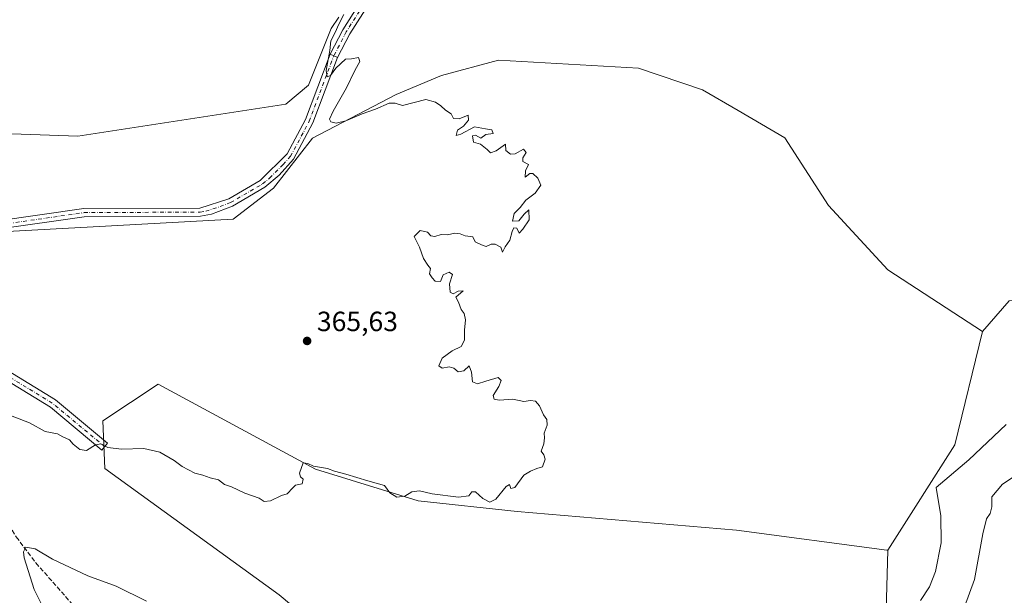
# Model space of a CAD drawing. Units: metres. Extents: x 611966 to 615460, y 4659925 to 4662293.
# Drawn here: x 613920 to 614274, y 4661464 to 4661672 of the extents above; entities that cross this region are included whole.
import ezdxf

# ---------------------------------------------------------------- set-up
doc = ezdxf.new("R2010")
doc.units = ezdxf.units.M
doc.header["$MEASUREMENT"] = 0
doc.linetypes.add('DGN Style 3', pattern=[2.307223458686699, 1.648016756204785, -0.6592067024819142])
doc.linetypes.add('DGN Style 4', pattern=[2.6384748266838614, 1.318413404963828, -0.6592067024819142, 0.001648016756204785, -0.6592067024819142])
for name, color, linetype, lineweight in [('Arbolado forestal CxS', 92, 'Continuous', 0), ('Camino Cxs', 7, 'Continuous', 0), ('Camino eje', 30, 'DGN Style 4', 13), ('Corriente artificial Cxs', 4, 'Continuous', 13), ('Corriente artificial eje', 142, 'DGN Style 4', 0), ('Cultivos herbáceos CxS', 92, 'Continuous', 0), ('Curva de nivel normal', 30, 'Continuous', 0), ('Matorral CxS', 135, 'Continuous', 0), ('Pista no pavimentada Cxs', 111, 'Continuous', 0), ('Pista no pavimentada eje', 91, 'DGN Style 4', 0), ('Punto de cota en terreno', 7, 'Continuous', 0), ('Rótulo de punto de cota en terreno', 7, 'Continuous', 0), ('Senda', 7, 'DGN Style 3', 0)]:
    doc.layers.add(name, color=color, linetype=linetype, lineweight=lineweight)
doc.styles.add('Style-Arial', font='txt')

# ---------------------------------------------------------------- blocks, each defined once
blk = doc.blocks.new('*U10')
at = {"layer": 'Cultivos herbáceos CxS', "color": 92, "linetype": 'Continuous', "lineweight": 0}
for points in [[(613807.3652999997, 4661672.547300001, 367.0071999999927), (613760.1253000004, 4661651.953700001, 367.0026000000071), (613752.5551000005, 4661649.267700001, 366.9606000000058), (613766.3498999998, 4661638.0437, 366.6833000000042), (613789.5129000006, 4661635.318499999, 366.5210999999982), (613857.8926999997, 4661632.7851, 366.0529999999999), (613863.3775000004, 4661632.581900001, 366.0192999999999), (613899.8788999999, 4661631.229499999, 365.9602000000014), (613940.7555000001, 4661629.8673, 365.6903000000021), (614015.5443000002, 4661641.342499999, 365.2102000000014), (614023.7209000001, 4661648.1599, 365.1474000000017), (614031.8958999999, 4661668.6085, 365.047000000006), (614034.6211000001, 4661672.698100001, 365.006899999993)], [(614275.7896999996, 4661570.4571, 362.5567000000011), (614266.2265, 4661559.508300001, 362.3102000000072), (614232.1353000002, 4661581.706300001, 363.491399999999), (614210.7292999999, 4661604.7849, 363.6915000000009), (614195.0141000003, 4661629.2421, 364.0010000000038), (614178.3101000005, 4661639.0779, 364.0838999999978), (614165.4641000004, 4661646.4495, 364.1489000000001), (614142.4484999999, 4661654.258099999, 364.2960000000021), (614091.9974999996, 4661657.133300001, 364.5850999999966), (614071.5595000006, 4661651.680299999, 364.672900000005), (614055.2090999996, 4661644.8643, 364.8242999999929), (614025.0824999996, 4661629.074100001, 365.190499999997), (614011.1668999996, 4661611.089500001, 365.2737999999954), (613996.6187000005, 4661599.876700001, 365.4089999999997), (613946.2050999999, 4661597.1489, 365.7744999999995), (613835.6114999996, 4661591.1907, 366.2829000000056)]]:
    blk.add_polyline3d(points, dxfattribs=at)
blk = doc.blocks.new('5PATER')
at = {"layer": 'Matorral CxS', "linetype": 'Continuous', "lineweight": 0}
h = blk.add_hatch(color=51, dxfattribs=at)
edge = h.paths.add_edge_path()
edge.add_ellipse((0, 0), major_axis=(-0.1095731443231308, -0.1110710700762829), ratio=0.9994222409660322, start_angle=0, end_angle=360)

msp = doc.modelspace()

# ---------------------------------------------------------------- linework, layer by layer
at = {"layer": 'Arbolado forestal CxS', "color": 92, "linetype": 'Continuous', "lineweight": 0, "extrusion": (0.01663059472876027, 0.0009556153448005727, 0.9998612454327255), "elevation": 15032.53039312384, "flags": 128}
msp.add_lwpolyline([(4618644.34686342, -880544.4894642949), (4618604.160282759, -880532.1530697588), (4618567.678629966, -880505.9734996512)], dxfattribs=at)
at = {"layer": 'Arbolado forestal CxS', "color": 92, "linetype": 'Continuous', "lineweight": 0}
for points in [[(614324.8827000001, 4661580.957699999, 362.5565000000061), (614293.5028999997, 4661571.820499999, 362.8773999999976), (614275.7896999996, 4661570.4571, 362.5567000000011), (614266.2265, 4661559.508300001, 362.3102000000072)], [(614231.4093000004, 4661454.710300001, 363.084799999997), (614232.1775000002, 4661480.757099999, 362.9517999999953), (614256.2175000003, 4661518.680299999, 362.5157000000036), (614266.2265, 4661559.508300001, 362.3102000000072), (614275.7896999996, 4661570.4571, 362.5567000000011)], [(614200.9149000002, 4661416.4287, 363.2023999999947), (614208.8699000003, 4661415.383300001, 362.7260999999999), (614209.2865000004, 4661416.189099999, 362.8317999999999), (614221.6431, 4661434.2061, 363.1794999999984), (614231.4093000004, 4661454.710300001, 363.084799999997), (614232.1775000002, 4661480.757099999, 362.9517999999953)]]:
    msp.add_polyline3d(points, dxfattribs=at)
at = {"layer": 'Camino Cxs', "color": 7, "linetype": 'Continuous', "lineweight": 0, "extrusion": (0.005485509152038499, -0.002435729808832037, 0.9999819880426053), "elevation": -7621.250805139889, "flags": 128}
msp.add_lwpolyline([(614020.2492800914, 4661654.595097622), (614022.929336314, 4661653.405094093)], dxfattribs=at)
at = {"layer": 'Camino Cxs', "color": 7, "linetype": 'Continuous', "lineweight": 0}
for points in [[(613689.7901, 4661632.950099999, 367.2878000000055), (613709.4401000004, 4661611.5601, 366.9714999999997), (613721.9801000003, 4661599.8201, 366.8335999999982), (613736.4901000002, 4661590.200099999, 366.7007000000012), (613741.1601, 4661588.5801, 366.7054999999964), (613747.9901000002, 4661587.6601, 366.6962000000058), (613755.5401, 4661588.0601, 366.6686000000045), (613777.2701000003, 4661592.630100001, 366.5244999999995), (613800.4700999996, 4661595.300100001, 366.3821000000025), (613821.7801000001, 4661596.090100001, 366.2373999999982), (613868.5900999998, 4661594.5001, 366.1183000000019), (613880.3300999999, 4661594.780099999, 366.062699999995), (613942.8400999998, 4661603.720100001, 365.6466999999975), (613984.6300999997, 4661603.940099999, 365.3715999999986), (613995.0401, 4661607.210100001, 365.3493000000017), (614006.3300999999, 4661613.8101, 365.2960000000021), (614016.0100999996, 4661623.4001, 365.2235999999975), (614022.6401000004, 4661635.7601, 365.1521999999969), (614031.4901000002, 4661659.3301, 365.023000000001)], [(614034.1700999998, 4661658.140100001, 365.0053999999946), (614025.3101000005, 4661634.550100001, 365.1442999999999), (614018.2651000004, 4661621.533299999, 365.2330999999977), (614013.1501000002, 4661615.7401, 365.247199999998), (614008.0301000001, 4661611.4101, 365.297000000006), (613996.3101000005, 4661604.5701, 365.3940000000002), (613988.8000999996, 4661601.6601, 365.4008000000031), (613984.8800999997, 4661601.020099999, 365.4248999999982), (613943.0500999996, 4661600.800100001, 365.7195000000065), (613880.5701000001, 4661591.860099999, 366.1235000000015), (613868.5800999999, 4661591.5801, 366.1882999999943), (613843.4901000002, 4661592.420100001, 366.2369000000036)], [(613880.3300999999, 4661594.780099999, 366.062699999995), (613942.8400999998, 4661603.720100001, 365.6466999999975), (613984.6300999997, 4661603.940099999, 365.3715999999986), (613995.0401, 4661607.210100001, 365.3493000000017), (614006.3300999999, 4661613.8101, 365.2960000000021), (614016.0100999996, 4661623.4001, 365.2235999999975), (614022.6401000004, 4661635.7601, 365.1521999999969), (614031.4901000002, 4661659.3301, 365.023000000001), (614034.1700999998, 4661658.140100001, 365.0053999999946), (614025.3101000005, 4661634.550100001, 365.1442999999999), (614018.2651000004, 4661621.533299999, 365.2330999999977), (614013.1501000002, 4661615.7401, 365.247199999998), (614008.0301000001, 4661611.4101, 365.297000000006), (613996.3101000005, 4661604.5701, 365.3940000000002), (613988.8000999996, 4661601.6601, 365.4008000000031), (613984.8800999997, 4661601.020099999, 365.4248999999982), (613943.0500999996, 4661600.800100001, 365.7195000000065), (613880.5701000001, 4661591.860099999, 366.1235000000015)], [(613843.4901000002, 4661592.420100001, 366.2369000000036), (613871.8400999998, 4661572.120100001, 366.3641999999964), (613932.7200999996, 4661534.8101, 365.351800000004), (613951.4200999998, 4661519.2401, 365.030700000003), (613949.3601000002, 4661516.7601, 364.9612000000052), (613930.8300999999, 4661532.1801, 365.2715000000026), (613902.9001000002, 4661549.290100001, 365.8916999999929), (613870.0500999996, 4661569.420100001, 366.383799999996), (613837.6700999998, 4661592.620100001, 366.2556999999942)]]:
    msp.add_polyline3d(points, dxfattribs=at)
msp.add_polyline3d([(613843.4901000002, 4661592.420100001, 366.2369000000036), (613871.8400999998, 4661572.120100001, 366.3641999999964), (613932.7200999996, 4661534.8101, 365.351800000004), (613951.4200999998, 4661519.2401, 365.030700000003), (613949.3601000002, 4661516.7601, 364.9612000000052), (613930.8300999999, 4661532.1801, 365.2715000000026), (613902.9001000002, 4661549.290100001, 365.8916999999929), (613870.0500999996, 4661569.420100001, 366.383799999996), (613837.6700999998, 4661592.620100001, 366.2556999999942)], close=True, dxfattribs=at)
at = {"layer": 'Camino eje', "color": 30, "linetype": 'DGN Style 4', "lineweight": 13, "extrusion": (0.03700272295779312, 0.02458921630895041, 0.9990125969851534), "elevation": 137705.5522231489, "flags": 128}
msp.add_lwpolyline([(3542706.490003169, -3088236.825242324), (3542675.203137486, -3088251.361179952), (3542651.995033048, -3088258.29602415)], dxfattribs=at)
at = {"layer": 'Camino eje', "color": 30, "linetype": 'DGN Style 4', "lineweight": 13}
msp.add_polyline3d([(613838.4319000002, 4661594.058900001, 366.2094999999972), (613868.5850999998, 4661593.040100001, 366.1440000000002), (613880.4501, 4661593.3201, 366.0890000000072), (613942.9451000001, 4661602.2601, 365.6646999999939), (613984.7550999997, 4661602.4801, 365.3815999999933), (613986.7150999998, 4661602.800100001, 365.3708000000042), (613991.9200999998, 4661604.4351, 365.3776000000071), (613995.6750999996, 4661605.890100001, 365.3699999999953), (614007.1801000005, 4661612.610099999, 365.2832000000053), (614009.7401000002, 4661614.7751, 365.2752999999939), (614014.5800999999, 4661619.5701, 365.2369999999937), (614017.2200999996, 4661622.5601, 365.2210000000051), (614023.9751000004, 4661635.155099999, 365.145399999994), (614032.8300999999, 4661658.735099999, 364.9986999999965)], dxfattribs=at)
at = {"layer": 'Corriente artificial Cxs', "color": 4, "linetype": 'Continuous', "lineweight": 13, "extrusion": (-0.7597652528113875, 0.6497881055306474, 0.02306899502234018), "elevation": 2562692.732405221, "flags": 128}
msp.add_lwpolyline([(-3940795.443792951, -58827.5682426089), (-3940795.549675649, -58827.52373076321), (-3942231.671628212, -58826.47460205395), (-3942231.750101277, -58826.50696017546)], dxfattribs=at)
at = {"layer": 'Corriente artificial Cxs', "color": 4, "linetype": 'Continuous', "lineweight": 13, "extrusion": (-0.0005159389407830761, -0.0006032440175133486, 0.9999996849517828), "elevation": -2822.381653752451, "flags": 128}
msp.add_lwpolyline([(614224.2035787099, 4662053.521583665), (613290.9061148609, 4660962.295685116)], dxfattribs=at)
at = {"layer": 'Corriente artificial Cxs', "color": 4, "linetype": 'Continuous', "lineweight": 13}
msp.add_open_spline([(614224.1270000003, 4662054.3759, 306.8769999999931), (613290.8300000001, 4660963.1502, 305.7372000000032), (613289.1201, 4660964.460100001, 306.2170999999944), (613287.4101, 4660965.770099999, 306.8331000000035), (613287.4796000002, 4660965.8498, 306.8776000000071), (614220.9197000006, 4662057.2415, 307.9265000000014), (614220.9718000004, 4662057.300200001, 307.894100000005), (614222.5488999998, 4662055.8386, 307.4510000000009), (614224.1270000003, 4662054.3759, 306.8769999999931)], degree=1, dxfattribs=at)
at = {"layer": 'Corriente artificial eje', "color": 142, "linetype": 'DGN Style 4', "lineweight": 0, "extrusion": (-0.7599575420998536, 0.649972718040997, 2.819219157867558e-06), "elevation": 2563426.047373756, "flags": 128}
msp.add_lwpolyline([(-3940756.291264396, 298.9902401786344), (-3940945.200816158, 304.0602401787888), (-3940983.090421727, 304.9657401787419), (-3941076.418796427, 316.6730401787143), (-3942106.918140771, 303.6785401785434), (-3942192.403075634, 300.22034017864)], dxfattribs=at)
at = {"layer": 'Cultivos herbáceos CxS', "color": 92, "linetype": 'Continuous', "lineweight": 0}
for points in [[(613807.3652999997, 4661672.547300001, 367.0071999999927), (613760.1253000004, 4661651.953700001, 367.0026000000071), (613752.5551000005, 4661649.267700001, 366.9606000000058), (613766.3498999998, 4661638.0437, 366.6833000000042), (613789.5129000006, 4661635.318499999, 366.5210999999982), (613857.8926999997, 4661632.7851, 366.0529999999999), (613863.3775000004, 4661632.581900001, 366.0192999999999), (613899.8788999999, 4661631.229499999, 365.9602000000014), (613940.7555000001, 4661629.8673, 365.6903000000021), (614015.5443000002, 4661641.342499999, 365.2102000000014), (614023.7209000001, 4661648.1599, 365.1474000000017), (614031.8958999999, 4661668.6085, 365.047000000006), (614034.6211000001, 4661672.698100001, 365.006899999993)], [(614266.2265, 4661559.508300001, 362.3102000000072), (614232.1353000002, 4661581.706300001, 363.491399999999), (614210.7292999999, 4661604.7849, 363.6915000000009), (614195.0141000003, 4661629.2421, 364.0010000000038), (614178.3101000005, 4661639.0779, 364.0838999999978), (614165.4641000004, 4661646.4495, 364.1489000000001), (614142.4484999999, 4661654.258099999, 364.2960000000021), (614091.9974999996, 4661657.133300001, 364.5850999999966), (614071.5595000006, 4661651.680299999, 364.672900000005), (614055.2090999996, 4661644.8643, 364.8242999999929), (614025.0824999996, 4661629.074100001, 365.190499999997), (614011.1668999996, 4661611.089500001, 365.2737999999954), (613996.6187000005, 4661599.876700001, 365.4089999999997), (613946.2050999999, 4661597.1489, 365.7744999999995), (613835.6114999996, 4661591.1907, 366.2829000000056)], [(614324.8827000001, 4661580.957699999, 362.5565000000061), (614293.5028999997, 4661571.820499999, 362.8773999999976), (614275.7896999996, 4661570.4571, 362.5567000000011), (614266.2265, 4661559.508300001, 362.3102000000072)], [(614232.1775000002, 4661480.757099999, 362.9517999999953), (614231.8132999997, 4661480.757099999, 362.9621000000043), (614177.6857000003, 4661487.9649, 363.6555999999982), (614098.7949000001, 4661494.6961, 364.7850000000035), (614063.1540999999, 4661498.4517, 364.9707999999956), (614026.2295000004, 4661509.902899999, 365.036500000002), (613969.6101000002, 4661540.453700001, 365.5625), (613949.7421000004, 4661527.282099999, 365.2559999999939), (613950.4704999998, 4661510.1589, 364.8368999999948), (614013.1341000004, 4661464.619700001, 364.6901999999973), (614033.1719000004, 4661447.861300001, 364.6156999999948), (614046.5154999997, 4661439.083500001, 364.4890000000014), (614072.6571000004, 4661433.8751, 364.5412999999971), (614184.2827000003, 4661418.5667, 363.4907999999996), (614200.5504999999, 4661416.4287, 363.2130000000034), (614200.9149000002, 4661416.4287, 363.2023999999947)], [(614200.9149000002, 4661416.4287, 363.2023999999947), (614208.8699000003, 4661415.383300001, 362.7260999999999), (614209.2865000004, 4661416.189099999, 362.8317999999999), (614221.6431, 4661434.2061, 363.1794999999984), (614231.4093000004, 4661454.710300001, 363.084799999997), (614232.1775000002, 4661480.757099999, 362.9517999999953)]]:
    msp.add_polyline3d(points, dxfattribs=at)
msp.add_polyline3d([(614232.1775000002, 4661480.757099999, 362.9517999999953), (614231.4093000004, 4661454.710300001, 363.084799999997), (614221.6431, 4661434.2061, 363.1794999999984), (614209.2865000004, 4661416.189099999, 362.8317999999999), (614208.8699000003, 4661415.383300001, 362.7260999999999), (614200.9149000002, 4661416.4287, 363.2023999999947), (614200.5504999999, 4661416.4287, 363.2130000000034), (614184.2827000003, 4661418.5667, 363.4907999999996), (614072.6571000004, 4661433.8751, 364.5412999999971), (614046.5154999997, 4661439.083500001, 364.4890000000014), (614033.1719000004, 4661447.861300001, 364.6156999999948), (614013.1341000004, 4661464.619700001, 364.6901999999973), (613950.4704999998, 4661510.1589, 364.8368999999948), (613949.7421000004, 4661527.282099999, 365.2559999999939), (613969.6101000002, 4661540.453700001, 365.5625), (614026.2295000004, 4661509.902899999, 365.036500000002), (614063.1540999999, 4661498.4517, 364.9707999999956), (614098.7949000001, 4661494.6961, 364.7850000000035), (614177.6857000003, 4661487.9649, 363.6555999999982), (614231.8132999997, 4661480.757099999, 362.9621000000043)], close=True, dxfattribs=at)
at = {"layer": 'Curva de nivel normal', "color": 30, "linetype": 'Continuous', "lineweight": 0, "flags": 128}
for points, elevation in [([(613914.3099999996, 4661530.020099999), (613923.3099999996, 4661526.530099999), (613928.9800000006, 4661523.440099999), (613933.4500000002, 4661522.5701), (613935.3099999996, 4661521.540100001), (613937.6900000004, 4661520.470100001), (613939.0300000003, 4661518.9301), (613941.3799999999, 4661516.9801), (613943.8600000005, 4661516.630100001), (613947.0899999999, 4661518.6601), (613949.0199999996, 4661519.0001), (613951.4600000001, 4661517.720100001), (613956.4199999999, 4661517.090100001), (613964.4699999997, 4661517.390100001), (613970.2699999996, 4661516.0601), (613975.3700000001, 4661513.0101), (613978.2999999998, 4661510.8101), (613982.8499999996, 4661508.4901), (613985.6299999999, 4661507.7601), (613988.29, 4661506.8301), (613991.2999999998, 4661506.0801), (613993.5199999996, 4661504.4001), (613996.0199999996, 4661503.4801), (614000.7599999999, 4661501.220100001), (614005.9699999997, 4661499.4301), (614007.7599999999, 4661498.220100001), (614010.0499999998, 4661498.5101), (614013.9900000002, 4661500.450099999), (614016.0499999998, 4661501.0001), (614018.0999999996, 4661503.146400001), (614019.0300000003, 4661504.120100001), (614021.4800000006, 4661504.610099999), (614021.8300000001, 4661506.290100001), (614020.8200000003, 4661507.130100001), (614020.5099999999, 4661508.4901), (614021.7400000002, 4661512.210100001), (614023.4400000004, 4661511.950099999), (614025.4800000006, 4661510.970100001), (614030.5199999996, 4661510.090100001), (614033.0099999999, 4661509.1601), (614037.1100000005, 4661508.120100001), (614045.0300000003, 4661505.670100001), (614051.0099999999, 4661504.020099999), (614053, 4661501.360099999), (614055.5199999996, 4661499.770099999), (614058.3399999999, 4661500.220100001), (614060.9199999999, 4661501.700099999), (614063.5800000001, 4661502.050100001), (614068.1799999997, 4661500.970100001), (614077.6799999997, 4661499.860099999), (614081.3399999999, 4661500.2401), (614082.5, 4661501.7301), (614083.8300000001, 4661501.790100001), (614086.4100000003, 4661499.300100001), (614088.9900000002, 4661497.960100001), (614091.1299999999, 4661499.0601), (614094.7800000003, 4661503.600099999), (614096.0700000003, 4661504.340100001), (614096.5199999996, 4661502.9801), (614097.9800000006, 4661503.2601), (614101.1799999997, 4661507.690099999), (614103.5800000001, 4661509.220100001), (614105.8899999997, 4661510.110099999), (614107.8899999997, 4661510.720100001), (614108.8799999999, 4661513.5101), (614108.4199999999, 4661515.090100001), (614107.3799999999, 4661516.380100001), (614108.4199999999, 4661519.020099999), (614108.6399999997, 4661521.120100001), (614108.5, 4661522.9001), (614109.5599999996, 4661525.7401), (614109.3899999997, 4661527.780099999), (614108.2699999996, 4661529.4101), (614106.8200000003, 4661532.700099999), (614105.3799999999, 4661534.3301), (614103.5099999999, 4661534.600099999), (614101.1799999997, 4661534.270099999), (614097.1799999997, 4661535.0801), (614092.3499999996, 4661534.770099999), (614090.5300000003, 4661535.090100001), (614090.1900000004, 4661536.4801), (614092.1500000004, 4661539.640100001), (614092.9699999997, 4661541.8201), (614091.9400000004, 4661542.9001), (614087.5099999999, 4661541.550100001), (614084.54, 4661540.590100001), (614082.6900000004, 4661541.3201), (614082.3099999996, 4661544.770099999), (614081.4600000001, 4661547.0601), (614079.54, 4661545.3101), (614077.5899999999, 4661544.9901), (614075.9800000006, 4661546.2301), (614074.25, 4661546.710100001), (614071.79, 4661546.2501), (614070.5999999996, 4661547.100099999), (614071.8099999996, 4661549.880100001), (614075.3899999997, 4661552.460100001), (614078.6200000001, 4661554.090100001), (614079.8600000005, 4661556.300100001), (614079.7800000003, 4661559.970100001), (614080.2199999997, 4661563.6801), (614079.6799999997, 4661565.970100001), (614078.6299999999, 4661567.420100001), (614077.6500000004, 4661569.9801), (614076.7100000001, 4661571.840100001), (614079.4000000004, 4661574.120100001), (614077.5700000003, 4661573.9901), (614075.7000000002, 4661573.020099999), (614074.6699999999, 4661573.5801), (614074.4800000006, 4661576.600099999), (614075.5099999999, 4661579.970100001), (614074.3399999999, 4661580.800100001), (614072.1200000001, 4661579.8201), (614071.1799999997, 4661577.420100001), (614069.2800000003, 4661577.630100001), (614068.2199999997, 4661578.800100001), (614067.2599999999, 4661580.220100001), (614067.6299999999, 4661582.210100001), (614066.5899999999, 4661583.390100001), (614065.0499999998, 4661585.7301), (614063.6900000004, 4661589.860099999), (614061.7699999996, 4661593.720100001), (614063.9299999997, 4661595.870100001), (614066.5300000003, 4661595.2601), (614067.6600000003, 4661593.860099999), (614069.1799999997, 4661593.6801), (614071.4299999997, 4661594.340100001), (614073.7000000002, 4661594.270099999), (614076.4000000004, 4661594.860099999), (614078.2400000002, 4661594.630100001), (614080.0099999999, 4661593.860099999), (614082.8700000001, 4661593.590100001), (614083.5999999996, 4661591.7301), (614085.9600000001, 4661590.690099999), (614087.6500000004, 4661590.0601), (614089.3600000005, 4661590.950099999), (614090.9100000003, 4661590.920100001), (614092.8600000005, 4661589.8201), (614093.4600000001, 4661588.030099999), (614094.4800000006, 4661589.9001), (614096.1799999997, 4661592.300100001), (614096.9299999997, 4661595.440099999), (614097.6200000001, 4661596.7401), (614098.7000000002, 4661596.640100001), (614099.5300000003, 4661594.850099999), (614100.7999999998, 4661596.300100001), (614103.1200000001, 4661599.640100001), (614102.9900000002, 4661603.300100001), (614101.3300000001, 4661601.770099999), (614099.3300000001, 4661599.370100001), (614097.1299999999, 4661599.2301), (614097.75, 4661601.970100001), (614099.8099999996, 4661604.120100001), (614101.9199999999, 4661606.770099999), (614105.2400000002, 4661609.2501), (614107.2300000006, 4661612.210100001), (614106.2599999999, 4661614.720100001), (614104.4500000002, 4661616.360099999), (614103.29, 4661616.3301), (614101.6900000004, 4661615.0701), (614101.75, 4661617.370100001), (614102.8399999999, 4661619.620100001), (614100.79, 4661620.6801), (614100.7800000003, 4661622.0601), (614101.9600000001, 4661623.970100001), (614101, 4661625.140100001), (614098.0199999996, 4661623.4901), (614096.3600000005, 4661623.3201), (614094.6799999997, 4661624.6801), (614094.5199999996, 4661626.960100001), (614091.2599999999, 4661624.5601), (614089.2100000001, 4661623.800100001), (614088.0300000003, 4661625.0601), (614085.5199999996, 4661626.9101), (614083.0999999996, 4661627.620100001), (614082.7000000002, 4661629.960100001), (614083.7199999997, 4661630.130100001), (614085.6699999999, 4661629.120100001), (614087.5099999999, 4661630.390100001), (614090.1100000005, 4661630.8201), (614089.7000000002, 4661632.140100001), (614087.3399999999, 4661632.460100001), (614083.4600000001, 4661633.200099999), (614078.4600000001, 4661630.530099999), (614076.8600000005, 4661630.0701), (614077.3300000001, 4661631.9901), (614079.4299999997, 4661633.350099999), (614081.2400000002, 4661635.5101), (614081.0999999996, 4661637.380100001), (614077.9100000003, 4661636.0601), (614075.8399999999, 4661636.220100001), (614075.0300000003, 4661637.8201), (614072.9299999997, 4661639.210100001), (614071.3399999999, 4661640.790100001), (614069.4199999999, 4661642.040100001), (614065.8799999999, 4661642.960100001), (614057.4600000001, 4661640.8301), (614054.8799999999, 4661641.640100001), (614052.7800000003, 4661641.710100001), (614047.8499999996, 4661639.5601), (614043.0199999996, 4661637.8101), (614037.1699999999, 4661635.380100001), (614033.6799999997, 4661634.530099999), (614031.7800000003, 4661634.9301), (614031.2300000006, 4661635.970100001), (614032.54, 4661638.7601), (614037.3899999997, 4661647.1601), (614040.4000000004, 4661653.460100001), (614042.1200000001, 4661656.7401), (614041.6299999999, 4661658.0801), (614039.1200000001, 4661657.640100001), (614036.9800000006, 4661657.5001), (614033.5300000003, 4661654.2501), (614031.5899999999, 4661651.600099999), (614030.4699999997, 4661651.120100001), (614030.0599999996, 4661653.450099999), (614031.3600000005, 4661660.630100001), (614031.7100000001, 4661664.170100001), (614033.2800000003, 4661667.120100001), (614034.6399999997, 4661670.170100001), (614036.4500000002, 4661673.630100001)], 365.0000000000001), ([(614243.9000000004, 4661462.6501), (614247.1100000005, 4661467.5601), (614249.2199999997, 4661473.020099999), (614251.3399999999, 4661483.420100001), (614251.2100000001, 4661493.100099999), (614249.4900000002, 4661503.2401), (614261.3099999996, 4661513.2301), (614274.6600000003, 4661526.030099999)], 360), ([(614259.6799999997, 4661460.2601), (614263.25, 4661470.120100001), (614266.3300000001, 4661486.600099999), (614267.5700000003, 4661491.9801), (614268.9400000004, 4661493.9801), (614269.5099999999, 4661496.3101), (614269.5, 4661499.9301), (614273.3600000005, 4661504.460100001), (614283.9800000006, 4661511.5001)], 355), ([(613929.7100000001, 4661457.1601), (613924.9600000001, 4661466.5801), (613921.4400000004, 4661477.9301), (613921.1500000004, 4661480.110099999), (613921.9900000002, 4661481.780099999), (613925.4199999999, 4661481.2401), (613931.6299999999, 4661477.5001), (613944.29, 4661471.4301), (613954.54, 4661467.7401), (613965.4400000004, 4661462.390100001)], 360)]:
    msp.add_lwpolyline(points, dxfattribs=dict(at, elevation=elevation))
at = {"layer": 'Matorral CxS', "color": 135, "linetype": 'Continuous', "lineweight": 0, "extrusion": (0.01663059472876027, 0.0009556153448005727, 0.9998612454327255), "elevation": 15032.53039312384, "flags": 128}
msp.add_lwpolyline([(4618644.34686342, -880544.4894642949), (4618604.160282759, -880532.1530697588), (4618567.678629966, -880505.9734996512)], dxfattribs=at)
at = {"layer": 'Matorral CxS', "color": 135, "linetype": 'Continuous', "lineweight": 0}
for points in [[(614034.6211000001, 4661672.698100001, 365.006899999993), (614031.8958999999, 4661668.6085, 365.047000000006), (614023.7209000001, 4661648.1599, 365.1474000000017), (614015.5443000002, 4661641.342499999, 365.2102000000014), (613940.7555000001, 4661629.8673, 365.6903000000021), (613899.8788999999, 4661631.229499999, 365.9602000000014), (613863.3775000004, 4661632.581900001, 366.0192999999999), (613857.8926999997, 4661632.7851, 366.0529999999999), (613789.5129000006, 4661635.318499999, 366.5210999999982), (613766.3498999998, 4661638.0437, 366.6833000000042), (613752.5551000005, 4661649.267700001, 366.9606000000058), (613760.1253000004, 4661651.953700001, 367.0026000000071), (613807.3652999997, 4661672.547300001, 367.0071999999927)], [(613807.3652999997, 4661672.547300001, 367.0071999999927), (613760.1253000004, 4661651.953700001, 367.0026000000071), (613752.5551000005, 4661649.267700001, 366.9606000000058), (613766.3498999998, 4661638.0437, 366.6833000000042), (613789.5129000006, 4661635.318499999, 366.5210999999982), (613857.8926999997, 4661632.7851, 366.0529999999999), (613863.3775000004, 4661632.581900001, 366.0192999999999), (613899.8788999999, 4661631.229499999, 365.9602000000014), (613940.7555000001, 4661629.8673, 365.6903000000021), (614015.5443000002, 4661641.342499999, 365.2102000000014), (614023.7209000001, 4661648.1599, 365.1474000000017), (614031.8958999999, 4661668.6085, 365.047000000006), (614034.6211000001, 4661672.698100001, 365.006899999993)], [(613835.6114999996, 4661591.1907, 366.2829000000056), (613946.2050999999, 4661597.1489, 365.7744999999995), (613996.6187000005, 4661599.876700001, 365.4089999999997), (614011.1668999996, 4661611.089500001, 365.2737999999954), (614025.0824999996, 4661629.074100001, 365.190499999997), (614055.2090999996, 4661644.8643, 364.8242999999929), (614071.5595000006, 4661651.680299999, 364.672900000005), (614091.9974999996, 4661657.133300001, 364.5850999999966), (614142.4484999999, 4661654.258099999, 364.2960000000021), (614165.4641000004, 4661646.4495, 364.1489000000001), (614178.3101000005, 4661639.0779, 364.0838999999978), (614195.0141000003, 4661629.2421, 364.0010000000038), (614210.7292999999, 4661604.7849, 363.6915000000009), (614232.1353000002, 4661581.706300001, 363.491399999999), (614266.2265, 4661559.508300001, 362.3102000000072), (614256.2175000003, 4661518.680299999, 362.5157000000036), (614232.1775000002, 4661480.757099999, 362.9517999999953), (614231.8132999997, 4661480.757099999, 362.9621000000043), (614177.6857000003, 4661487.9649, 363.6555999999982), (614098.7949000001, 4661494.6961, 364.7850000000035), (614063.1540999999, 4661498.4517, 364.9707999999956), (614026.2295000004, 4661509.902899999, 365.036500000002), (613969.6101000002, 4661540.453700001, 365.5625), (613949.7421000004, 4661527.282099999, 365.2559999999939), (613950.4704999998, 4661510.1589, 364.8368999999948), (614013.1341000004, 4661464.619700001, 364.6901999999973), (614033.1719000004, 4661447.861300001, 364.6156999999948)], [(614266.2265, 4661559.508300001, 362.3102000000072), (614232.1353000002, 4661581.706300001, 363.491399999999), (614210.7292999999, 4661604.7849, 363.6915000000009), (614195.0141000003, 4661629.2421, 364.0010000000038), (614178.3101000005, 4661639.0779, 364.0838999999978), (614165.4641000004, 4661646.4495, 364.1489000000001), (614142.4484999999, 4661654.258099999, 364.2960000000021), (614091.9974999996, 4661657.133300001, 364.5850999999966), (614071.5595000006, 4661651.680299999, 364.672900000005), (614055.2090999996, 4661644.8643, 364.8242999999929), (614025.0824999996, 4661629.074100001, 365.190499999997), (614011.1668999996, 4661611.089500001, 365.2737999999954), (613996.6187000005, 4661599.876700001, 365.4089999999997), (613946.2050999999, 4661597.1489, 365.7744999999995), (613835.6114999996, 4661591.1907, 366.2829000000056)], [(614232.1775000002, 4661480.757099999, 362.9517999999953), (614231.8132999997, 4661480.757099999, 362.9621000000043), (614177.6857000003, 4661487.9649, 363.6555999999982), (614098.7949000001, 4661494.6961, 364.7850000000035), (614063.1540999999, 4661498.4517, 364.9707999999956), (614026.2295000004, 4661509.902899999, 365.036500000002), (613969.6101000002, 4661540.453700001, 365.5625), (613949.7421000004, 4661527.282099999, 365.2559999999939), (613950.4704999998, 4661510.1589, 364.8368999999948), (614013.1341000004, 4661464.619700001, 364.6901999999973), (614033.1719000004, 4661447.861300001, 364.6156999999948), (614046.5154999997, 4661439.083500001, 364.4890000000014), (614072.6571000004, 4661433.8751, 364.5412999999971), (614184.2827000003, 4661418.5667, 363.4907999999996), (614200.5504999999, 4661416.4287, 363.2130000000034), (614200.9149000002, 4661416.4287, 363.2023999999947)]]:
    msp.add_polyline3d(points, dxfattribs=at)
at = {"layer": 'Pista no pavimentada Cxs', "color": 111, "linetype": 'Continuous', "lineweight": 0, "extrusion": (0.005485509152038499, -0.002435729808832037, 0.9999819880426053), "elevation": -7621.250805139889, "flags": 128}
msp.add_lwpolyline([(614020.2492800914, 4661654.595097622), (614022.929336314, 4661653.405094093)], dxfattribs=at)
at = {"layer": 'Pista no pavimentada Cxs', "color": 111, "linetype": 'Continuous', "lineweight": 0}
for points in [[(614031.4901000002, 4661659.3301, 365.023000000001), (614036.0401, 4661668.130100001, 364.962400000004), (614046.6300999997, 4661684.860099999, 364.9098999999987), (614054.0100999996, 4661696.4901, 364.8396999999969)], [(614056.4001000002, 4661694.800100001, 364.8288999999932), (614038.5800999999, 4661666.6801, 364.9318000000058), (614034.1700999998, 4661658.140100001, 365.0053999999946), (614031.4901000002, 4661659.3301, 365.023000000001), (614036.0401, 4661668.130100001, 364.962400000004), (614046.6300999997, 4661684.860099999, 364.9098999999987)], [(614056.4001000002, 4661694.800100001, 364.8288999999932), (614038.5800999999, 4661666.6801, 364.9318000000058), (614034.1700999998, 4661658.140100001, 365.0053999999946)]]:
    msp.add_polyline3d(points, dxfattribs=at)
at = {"layer": 'Pista no pavimentada eje', "color": 91, "linetype": 'DGN Style 4', "lineweight": 0}
msp.add_polyline3d([(614060.4222999997, 4661701.918099999, 364.6630000000005), (614059.3300999999, 4661700.9001, 364.6888000000035), (614055.2050999999, 4661695.645099999, 364.8310999999958), (614037.3101000005, 4661667.405099999, 364.9340999999986), (614032.8300999999, 4661658.735099999, 364.9986999999965)], dxfattribs=at)
at = {"layer": 'Senda', "color": 7, "linetype": 'DGN Style 3', "lineweight": 0}
msp.add_polyline3d([(613902.9001000002, 4661549.290100001, 365.8916999999929), (613909.3201000001, 4661522.620100001, 364.334600000002), (613912.9501, 4661498.2501, 362.1168000000035), (613915.9700999996, 4661489.9001, 361.4630000000034), (613918.5601000005, 4661485.470100001, 361.0553999999975), (613925.6501000002, 4661476.130100001, 360.7192000000068), (613954.1201, 4661443.7301, 355.4055999999982), (613968.5100999996, 4661417.6501, 352.0090999999957), (613989.8101000005, 4661377.770099999, 346.6860000000015), (613998.7901, 4661364.520099999, 345.6159000000043), (614033.6601, 4661328.6601, 341.0807000000059), (614045.4801000003, 4661318.050100001, 338.6953999999969), (614065.8101000005, 4661304.880100001, 336.0295000000042), (614071.5800999999, 4661300.960100001, 335.4327999999951), (614102.2901, 4661278.040100001, 333.2060999999958), (614114.1801000005, 4661271.0001, 331.9492000000027), (614125.4901000002, 4661262.540100001, 330.5026000000071), (614138.6901000004, 4661254.130100001, 328.767200000002)], dxfattribs=at)

# ---------------------------------------------------------------- block references
at = {"layer": 'Cultivos herbáceos CxS', "color": 92, "linetype": 'Continuous', "lineweight": 0}
msp.add_blockref('*U10', (0, 0), dxfattribs=at)
at = {"layer": 'Punto de cota en terreno', "color": 7, "linetype": 'Continuous', "lineweight": 0, "xscale": 10, "yscale": 10, "zscale": 10}
msp.add_blockref('5PATER', (614023.2000000002, 4661556.07, 365.6300000000047), dxfattribs=at)

# ---------------------------------------------------------------- texts
at = {"layer": 'Rótulo de punto de cota en terreno', "color": 7, "linetype": 'Continuous', "lineweight": 0, "style": 'Style-Arial'}
msp.add_text('365,63', height=7.000000000000002, dxfattribs=at).set_placement((614026.7278000005, 4661559.597800001))

doc.saveas('drawing.dxf')
